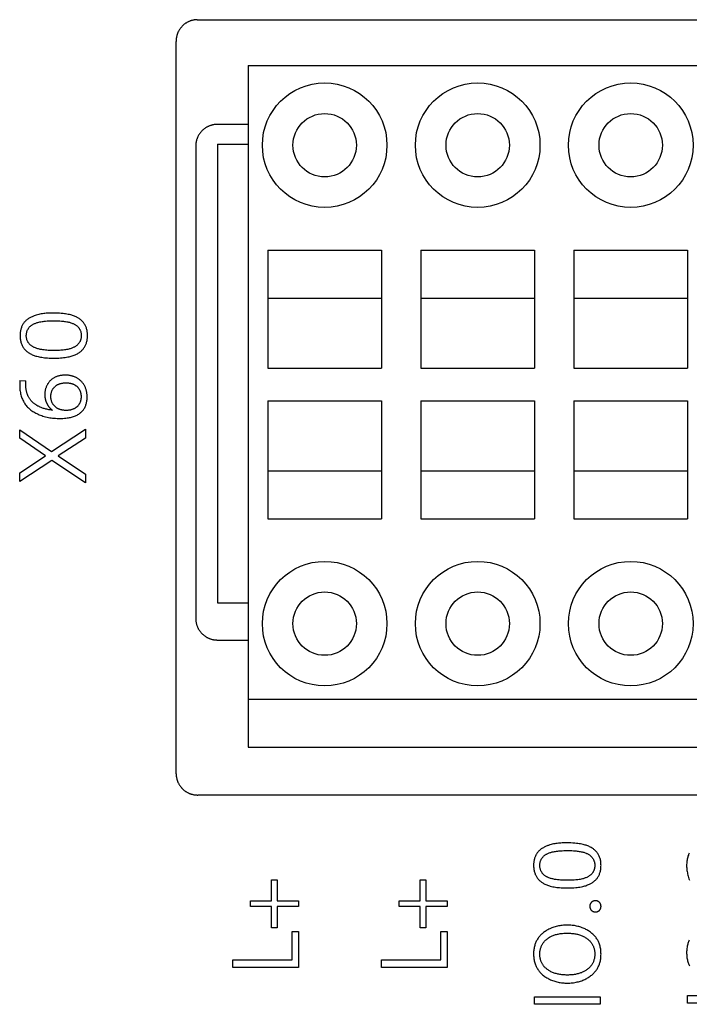
# Model space of a CAD drawing. Extents: x 0 to 594, y 0 to 420.
# Drawn here: x 486 to 501, y 258 to 281 of the extents above; entities that cross this region are included whole.
import ezdxf

# ---------------------------------------------------------------- set-up
doc = ezdxf.new("R2010")
doc.units = 0
doc.header["$LTSCALE"] = 32.67
doc.layers.add('15000_BACK', color=7, linetype='CONTINUOUS')

msp = doc.modelspace()

# ---------------------------------------------------------------- linework, layer by layer
at = {"layer": '15000_BACK', "color": 7, "linetype": 'CONTINUOUS'}
for p, q in [((489.913, 280.914), (513.226, 280.914)), ((489.43, 263.654), (489.43, 280.417)), ((491.077, 279.867), (512.077, 279.867)), ((491.077, 279.867), (491.077, 264.267)), ((491.077, 278.517), (490.374, 278.517)), ((489.877, 278.02), (489.877, 267.215)), ((490.377, 278.067), (491.077, 278.067)), ((490.377, 278.067), (490.377, 267.567)), ((491.527, 275.642), (494.127, 275.642)), ((491.527, 275.642), (491.527, 272.942)), ((494.127, 275.642), (494.127, 272.942)), ((495.027, 275.642), (497.627, 275.642)), ((495.027, 275.642), (495.027, 272.942)), ((497.627, 275.642), (497.627, 272.942)), ((498.527, 275.642), (501.127, 275.642)), ((498.527, 275.642), (498.527, 272.942)), ((501.127, 275.642), (501.127, 272.942)), ((491.527, 274.542), (494.127, 274.542)), ((495.027, 274.542), (497.627, 274.542)), ((498.527, 274.542), (501.127, 274.542)), ((491.527, 272.942), (494.127, 272.942)), ((495.027, 272.942), (497.627, 272.942)), ((498.527, 272.942), (501.127, 272.942)), ((485.854, 272.657), (485.994, 272.648)), ((491.527, 272.192), (494.127, 272.192)), ((491.527, 272.192), (491.527, 269.492)), ((494.127, 272.192), (494.127, 269.492)), ((495.027, 272.192), (497.627, 272.192)), ((495.027, 272.192), (495.027, 269.492)), ((497.627, 272.192), (497.627, 269.492)), ((498.527, 272.192), (501.127, 272.192)), ((498.527, 272.192), (498.527, 269.492)), ((501.127, 272.192), (501.127, 269.492)), ((486.581, 271.035), (487.353, 271.546)), ((487.353, 271.546), (487.353, 271.338)), ((485.853, 271.529), (486.581, 271.035)), ((485.853, 271.338), (485.853, 271.529)), ((486.445, 270.934), (485.853, 271.338)), ((487.353, 271.338), (486.733, 270.934)), ((485.853, 270.544), (486.445, 270.934)), ((486.733, 270.934), (487.353, 270.514)), ((486.59, 270.828), (485.853, 270.343)), ((487.353, 270.317), (486.59, 270.828)), ((485.853, 270.343), (485.853, 270.544)), ((487.353, 270.514), (487.353, 270.317)), ((491.527, 270.592), (494.127, 270.592)), ((495.027, 270.592), (497.627, 270.592)), ((498.527, 270.592), (501.127, 270.592)), ((491.527, 269.492), (494.127, 269.492)), ((495.027, 269.492), (497.627, 269.492)), ((498.527, 269.492), (501.127, 269.492)), ((490.377, 267.567), (491.077, 267.567)), ((490.374, 266.717), (491.077, 266.717)), ((491.077, 265.367), (512.077, 265.367)), ((491.077, 264.267), (512.077, 264.267)), ((513.24, 263.17), (489.927, 263.17)), ((491.613, 261.23), (491.743, 261.23)), ((491.613, 260.748), (491.613, 261.23)), ((491.743, 261.23), (491.743, 260.748)), ((495.013, 261.23), (495.143, 261.23)), ((495.013, 260.748), (495.013, 261.23)), ((495.143, 261.23), (495.143, 260.748)), ((491.128, 260.748), (491.613, 260.748)), ((491.128, 260.617), (491.128, 260.748)), ((491.743, 260.748), (492.227, 260.748)), ((492.227, 260.748), (492.227, 260.617)), ((494.528, 260.748), (495.013, 260.748)), ((494.528, 260.617), (494.528, 260.748)), ((495.143, 260.748), (495.627, 260.748)), ((495.627, 260.748), (495.627, 260.617)), ((491.613, 260.617), (491.128, 260.617)), ((491.613, 260.134), (491.613, 260.617)), ((492.227, 260.617), (491.743, 260.617)), ((491.743, 260.617), (491.743, 260.134)), ((495.013, 260.617), (494.528, 260.617)), ((495.013, 260.134), (495.013, 260.617)), ((495.627, 260.617), (495.143, 260.617)), ((495.143, 260.617), (495.143, 260.134)), ((491.743, 260.134), (491.613, 260.134)), ((492.084, 260.048), (492.227, 260.048)), ((492.084, 259.398), (492.084, 260.048)), ((492.227, 260.048), (492.227, 259.224)), ((495.143, 260.134), (495.013, 260.134)), ((495.484, 260.048), (495.627, 260.048)), ((495.484, 259.398), (495.484, 260.048)), ((495.627, 260.048), (495.627, 259.224)), ((490.727, 259.398), (492.084, 259.398)), ((490.727, 259.224), (490.727, 259.398)), ((494.127, 259.398), (495.484, 259.398)), ((494.127, 259.224), (494.127, 259.398)), ((492.227, 259.224), (490.727, 259.224)), ((495.627, 259.224), (494.127, 259.224)), ((497.627, 258.554), (499.127, 258.554)), ((497.627, 258.38), (497.627, 258.554)), ((499.127, 258.554), (499.127, 258.38)), ((501.127, 258.581), (502.627, 258.581)), ((501.127, 258.407), (501.127, 258.581)), ((499.127, 258.38), (497.627, 258.38)), ((502.627, 258.407), (501.127, 258.407))]:
    msp.add_line(p, q, dxfattribs=at)
for points in [[(489.913, 280.914), (489.899, 280.914), (489.885, 280.913), (489.87, 280.912), (489.856, 280.91), (489.845, 280.908), (489.833, 280.906), (489.821, 280.904), (489.81, 280.902), (489.798, 280.899), (489.786, 280.896), (489.775, 280.892), (489.764, 280.889), (489.752, 280.885), (489.741, 280.881), (489.73, 280.876), (489.719, 280.871), (489.708, 280.866), (489.697, 280.861), (489.687, 280.856), (489.676, 280.85), (489.666, 280.844), (489.656, 280.838), (489.646, 280.831), (489.636, 280.824), (489.626, 280.817), (489.617, 280.81), (489.608, 280.803), (489.599, 280.795), (489.59, 280.787), (489.581, 280.779), (489.573, 280.771), (489.565, 280.763), (489.557, 280.754), (489.549, 280.745), (489.541, 280.736), (489.534, 280.727), (489.526, 280.718), (489.52, 280.708), (489.513, 280.698), (489.506, 280.688), (489.5, 280.678), (489.494, 280.668), (489.488, 280.657), (489.483, 280.647), (489.477, 280.636), (489.472, 280.625), (489.468, 280.614), (489.463, 280.603), (489.459, 280.592), (489.455, 280.581), (489.451, 280.569), (489.448, 280.558), (489.445, 280.546), (489.442, 280.534), (489.44, 280.523), (489.437, 280.511), (489.435, 280.499), (489.434, 280.488), (489.432, 280.473), (489.431, 280.459), (489.43, 280.445), (489.43, 280.431), (489.43, 280.417)], [(490.374, 278.517), (490.361, 278.517), (490.349, 278.517), (490.336, 278.516), (490.324, 278.515), (490.312, 278.513), (490.299, 278.512), (490.287, 278.51), (490.275, 278.507), (490.263, 278.505), (490.25, 278.502), (490.238, 278.499), (490.227, 278.495), (490.215, 278.491), (490.203, 278.487), (490.191, 278.483), (490.18, 278.478), (490.169, 278.473), (490.157, 278.468), (490.146, 278.463), (490.135, 278.457), (490.125, 278.451), (490.114, 278.444), (490.103, 278.438), (490.093, 278.431), (490.083, 278.424), (490.073, 278.417), (490.063, 278.409), (490.054, 278.401), (490.044, 278.393), (490.035, 278.385), (490.026, 278.376), (490.018, 278.368), (490.009, 278.359), (490.001, 278.35), (489.993, 278.34), (489.985, 278.331), (489.977, 278.321), (489.97, 278.311), (489.963, 278.301), (489.956, 278.29), (489.949, 278.28), (489.943, 278.269), (489.937, 278.259), (489.931, 278.248), (489.926, 278.237), (489.921, 278.225), (489.916, 278.214), (489.911, 278.202), (489.907, 278.191), (489.902, 278.179), (489.899, 278.167), (489.895, 278.155), (489.892, 278.143), (489.889, 278.131), (489.886, 278.119), (489.884, 278.107), (489.882, 278.095), (489.88, 278.082), (489.879, 278.07), (489.878, 278.057), (489.877, 278.045), (489.877, 278.033), (489.877, 278.02)], [(487.165, 274.101), (487.161, 274.103), (487.142, 274.112), (487.122, 274.121), (487.102, 274.13), (487.082, 274.137), (487.061, 274.144), (487.041, 274.151), (487.02, 274.157), (486.991, 274.164), (486.961, 274.171), (486.932, 274.176), (486.902, 274.181), (486.873, 274.186), (486.843, 274.189), (486.801, 274.193), (486.758, 274.196), (486.716, 274.198), (486.673, 274.199), (486.631, 274.2), (486.602, 274.2), (486.573, 274.2), (486.544, 274.199), (486.515, 274.198), (486.487, 274.196), (486.458, 274.194), (486.429, 274.192), (486.4, 274.188), (486.372, 274.184), (486.343, 274.18), (486.315, 274.174), (486.287, 274.168), (486.259, 274.161), (486.23, 274.153), (486.203, 274.144), (486.185, 274.137), (486.168, 274.131), (486.15, 274.124), (486.133, 274.116), (486.116, 274.108), (486.1, 274.1), (486.084, 274.091), (486.068, 274.081), (486.052, 274.072), (486.037, 274.061), (486.022, 274.05), (486.008, 274.039), (485.994, 274.027), (485.981, 274.015), (485.969, 274.002), (485.957, 273.988), (485.946, 273.974), (485.936, 273.96), (485.926, 273.946), (485.918, 273.931), (485.91, 273.915), (485.902, 273.899), (485.896, 273.883), (485.89, 273.867), (485.884, 273.85), (485.879, 273.833), (485.875, 273.816), (485.871, 273.798), (485.868, 273.781), (485.865, 273.763), (485.863, 273.745), (485.862, 273.727), (485.861, 273.71), (485.86, 273.692), (485.86, 273.671), (485.861, 273.651), (485.862, 273.63), (485.864, 273.61), (485.867, 273.59), (485.871, 273.57), (485.875, 273.551), (485.881, 273.531), (485.887, 273.512), (485.893, 273.495), (485.9, 273.478), (485.908, 273.461), (485.916, 273.445), (485.925, 273.429), (485.934, 273.413), (485.945, 273.398), (485.956, 273.384), (485.967, 273.37), (485.979, 273.357), (485.991, 273.345), (486.003, 273.333), (486.016, 273.322), (486.029, 273.311), (486.043, 273.301), (486.057, 273.291), (486.072, 273.282), (486.086, 273.273), (486.101, 273.265)], [(486.101, 273.265), (486.121, 273.256), (486.14, 273.247), (486.16, 273.238), (486.18, 273.231), (486.201, 273.224), (486.221, 273.217), (486.242, 273.211), (486.271, 273.204), (486.3, 273.197), (486.329, 273.191), (486.359, 273.187), (486.388, 273.182), (486.418, 273.179), (486.453, 273.175), (486.488, 273.172), (486.524, 273.17), (486.559, 273.169), (486.594, 273.168), (486.63, 273.168), (486.668, 273.168), (486.707, 273.169), (486.745, 273.171), (486.784, 273.173), (486.822, 273.176), (486.855, 273.18), (486.888, 273.184), (486.921, 273.189), (486.953, 273.195), (486.985, 273.202), (487.008, 273.208), (487.031, 273.214), (487.053, 273.221), (487.075, 273.228), (487.097, 273.236), (487.119, 273.245), (487.136, 273.253), (487.153, 273.261), (487.17, 273.27), (487.186, 273.28), (487.202, 273.29), (487.218, 273.3), (487.234, 273.312), (487.248, 273.323), (487.263, 273.336), (487.276, 273.349), (487.288, 273.362), (487.3, 273.375), (487.311, 273.389), (487.321, 273.403), (487.331, 273.417), (487.34, 273.432), (487.349, 273.448), (487.357, 273.463), (487.364, 273.479), (487.371, 273.495), (487.377, 273.514), (487.383, 273.532), (487.388, 273.55), (487.392, 273.569), (487.395, 273.588), (487.398, 273.607), (487.4, 273.626), (487.401, 273.646), (487.402, 273.665), (487.402, 273.684), (487.402, 273.704), (487.401, 273.724), (487.4, 273.744), (487.398, 273.764), (487.395, 273.783), (487.391, 273.803), (487.387, 273.822), (487.382, 273.841), (487.376, 273.86), (487.369, 273.877), (487.362, 273.893), (487.355, 273.91), (487.346, 273.926), (487.338, 273.941), (487.328, 273.956), (487.318, 273.971), (487.307, 273.985), (487.295, 273.999), (487.283, 274.013), (487.27, 274.026), (487.256, 274.038), (487.242, 274.05), (487.227, 274.061), (487.212, 274.072), (487.197, 274.082), (487.181, 274.092), (487.165, 274.101)], [(486.172, 273.951), (486.188, 273.959), (486.204, 273.965), (486.22, 273.972), (486.236, 273.977), (486.253, 273.983), (486.269, 273.987), (486.286, 273.992), (486.311, 273.998), (486.337, 274.003), (486.362, 274.007), (486.387, 274.01), (486.413, 274.014), (486.439, 274.016), (486.477, 274.019), (486.515, 274.022), (486.553, 274.023), (486.591, 274.024), (486.63, 274.024), (486.665, 274.024), (486.7, 274.023), (486.736, 274.022), (486.771, 274.02), (486.806, 274.018), (486.83, 274.016), (486.854, 274.013), (486.878, 274.01), (486.902, 274.007), (486.926, 274.003), (486.95, 273.998), (486.968, 273.994), (486.987, 273.989), (487.005, 273.984), (487.023, 273.978), (487.042, 273.972), (487.059, 273.965), (487.073, 273.959), (487.086, 273.953), (487.099, 273.946), (487.112, 273.939), (487.124, 273.932), (487.136, 273.924), (487.148, 273.915), (487.16, 273.906), (487.171, 273.897), (487.179, 273.889), (487.187, 273.88), (487.195, 273.872), (487.202, 273.863), (487.209, 273.853), (487.215, 273.844), (487.222, 273.834), (487.227, 273.824), (487.232, 273.814), (487.237, 273.803), (487.242, 273.791), (487.246, 273.778), (487.25, 273.765), (487.253, 273.752), (487.255, 273.738), (487.257, 273.725), (487.258, 273.712), (487.259, 273.698), (487.259, 273.684), (487.259, 273.672), (487.259, 273.659), (487.258, 273.647), (487.256, 273.634), (487.254, 273.622), (487.251, 273.61), (487.248, 273.598), (487.245, 273.586), (487.241, 273.574), (487.236, 273.563), (487.231, 273.552), (487.226, 273.542), (487.22, 273.531), (487.214, 273.521), (487.207, 273.512), (487.2, 273.502), (487.192, 273.493), (487.184, 273.484), (487.175, 273.475), (487.166, 273.467), (487.156, 273.458), (487.146, 273.45), (487.135, 273.443), (487.124, 273.436), (487.113, 273.429), (487.102, 273.423), (487.091, 273.417)], [(487.091, 273.417), (487.075, 273.409), (487.059, 273.402), (487.042, 273.396), (487.026, 273.39), (487.009, 273.385), (486.993, 273.38), (486.976, 273.376), (486.95, 273.37), (486.925, 273.365), (486.9, 273.361), (486.874, 273.357), (486.849, 273.354), (486.823, 273.352), (486.791, 273.349), (486.759, 273.347), (486.727, 273.345), (486.696, 273.344), (486.664, 273.344), (486.632, 273.344), (486.6, 273.344), (486.568, 273.344), (486.536, 273.346), (486.505, 273.347), (486.473, 273.349), (486.441, 273.352), (486.41, 273.356), (486.378, 273.36), (486.359, 273.363), (486.34, 273.366), (486.321, 273.369), (486.302, 273.373), (486.284, 273.378), (486.265, 273.383), (486.247, 273.388), (486.228, 273.394), (486.21, 273.401), (486.192, 273.409), (486.18, 273.414), (486.168, 273.42), (486.157, 273.426), (486.145, 273.432), (486.134, 273.439), (486.123, 273.447), (486.112, 273.454), (486.102, 273.463), (486.092, 273.471), (486.083, 273.48), (486.074, 273.49), (486.066, 273.498), (486.059, 273.508), (486.052, 273.517), (486.046, 273.527), (486.04, 273.537), (486.034, 273.547), (486.029, 273.559), (486.023, 273.572), (486.018, 273.584), (486.014, 273.597), (486.011, 273.61), (486.008, 273.624), (486.006, 273.637), (486.004, 273.651), (486.003, 273.665), (486.003, 273.679), (486.003, 273.692), (486.004, 273.705), (486.005, 273.718), (486.006, 273.73), (486.008, 273.743), (486.011, 273.755), (486.014, 273.768), (486.018, 273.78), (486.022, 273.792), (486.026, 273.803), (486.031, 273.814), (486.037, 273.825), (486.042, 273.835), (486.049, 273.845), (486.055, 273.855), (486.063, 273.865), (486.07, 273.874), (486.078, 273.883), (486.087, 273.892), (486.097, 273.901), (486.107, 273.909), (486.117, 273.917), (486.128, 273.925), (486.138, 273.932), (486.149, 273.939), (486.161, 273.945), (486.172, 273.951)], [(487.394, 272.26), (487.394, 272.284), (487.394, 272.301), (487.393, 272.318), (487.392, 272.336), (487.39, 272.353), (487.388, 272.37), (487.386, 272.387), (487.382, 272.404), (487.379, 272.42), (487.375, 272.436), (487.37, 272.451), (487.365, 272.466), (487.36, 272.481), (487.354, 272.496), (487.348, 272.511), (487.341, 272.525), (487.333, 272.539), (487.325, 272.553), (487.317, 272.566), (487.308, 272.579), (487.299, 272.592), (487.289, 272.604), (487.279, 272.617), (487.268, 272.628), (487.257, 272.64), (487.247, 272.65), (487.237, 272.659), (487.226, 272.669), (487.215, 272.677), (487.204, 272.686), (487.192, 272.694), (487.18, 272.702), (487.168, 272.71), (487.156, 272.717), (487.144, 272.724), (487.131, 272.73), (487.118, 272.736), (487.104, 272.741), (487.091, 272.747), (487.078, 272.751), (487.064, 272.756), (487.05, 272.759), (487.036, 272.763), (487.019, 272.767), (487.002, 272.77), (486.985, 272.773), (486.967, 272.775), (486.95, 272.776), (486.932, 272.777), (486.915, 272.778), (486.897, 272.778), (486.881, 272.778), (486.864, 272.778), (486.847, 272.777), (486.83, 272.776), (486.814, 272.774), (486.797, 272.771), (486.78, 272.769), (486.764, 272.766), (486.748, 272.762), (486.731, 272.757), (486.717, 272.753), (486.703, 272.749), (486.689, 272.743), (486.676, 272.738), (486.662, 272.732), (486.649, 272.725), (486.636, 272.718), (486.623, 272.711), (486.611, 272.703), (486.599, 272.695), (486.587, 272.686), (486.576, 272.677), (486.565, 272.667), (486.554, 272.657), (486.544, 272.647), (486.535, 272.636), (486.525, 272.625), (486.516, 272.614), (486.508, 272.602), (486.499, 272.59), (486.491, 272.577), (486.484, 272.565), (486.477, 272.552), (486.47, 272.539), (486.464, 272.525), (486.458, 272.512), (486.453, 272.498), (486.448, 272.484), (486.444, 272.47), (486.44, 272.456), (486.436, 272.442), (486.434, 272.427), (486.431, 272.412), (486.429, 272.397), (486.427, 272.382), (486.426, 272.367), (486.426, 272.352), (486.425, 272.337)], [(485.854, 272.657), (485.852, 272.61), (485.852, 272.579), (485.852, 272.562), (485.852, 272.532), (485.853, 272.501), (485.855, 272.47), (485.858, 272.439), (485.862, 272.411), (485.867, 272.383), (485.873, 272.355), (485.879, 272.327), (485.886, 272.301), (485.895, 272.276), (485.904, 272.251), (485.914, 272.226), (485.924, 272.204), (485.935, 272.183), (485.946, 272.162), (485.958, 272.142), (485.971, 272.122), (485.985, 272.102), (486, 272.083), (486.016, 272.065), (486.033, 272.047), (486.05, 272.03), (486.068, 272.013), (486.086, 271.998), (486.107, 271.981), (486.128, 271.966), (486.149, 271.951), (486.171, 271.937), (486.194, 271.924), (486.217, 271.911), (486.244, 271.898), (486.271, 271.885), (486.299, 271.873), (486.327, 271.862), (486.355, 271.852), (486.384, 271.843), (486.414, 271.834), (486.445, 271.826), (486.476, 271.818), (486.507, 271.812), (486.538, 271.806), (486.57, 271.801), (486.603, 271.797), (486.637, 271.793), (486.671, 271.791), (486.705, 271.789), (486.739, 271.788), (486.774, 271.788), (486.807, 271.788), (486.84, 271.789), (486.874, 271.791), (486.907, 271.795), (486.94, 271.799), (486.964, 271.803), (486.988, 271.807), (487.012, 271.812), (487.036, 271.818), (487.059, 271.825), (487.083, 271.833), (487.103, 271.84), (487.124, 271.848), (487.144, 271.857), (487.163, 271.867), (487.182, 271.878), (487.201, 271.889), (487.216, 271.899), (487.231, 271.91), (487.245, 271.922), (487.259, 271.934), (487.272, 271.946), (487.285, 271.96), (487.297, 271.973), (487.308, 271.988), (487.319, 272.003), (487.329, 272.018), (487.338, 272.034), (487.346, 272.051), (487.354, 272.067), (487.361, 272.084), (487.367, 272.102), (487.372, 272.119), (487.378, 272.139), (487.382, 272.159), (487.386, 272.179), (487.389, 272.199), (487.391, 272.219), (487.393, 272.24), (487.394, 272.26)], [(486.599, 271.976), (486.578, 271.979), (486.556, 271.982), (486.535, 271.985), (486.514, 271.989), (486.493, 271.993), (486.472, 271.998), (486.451, 272.003), (486.432, 272.008), (486.413, 272.013), (486.395, 272.019), (486.376, 272.025), (486.358, 272.032), (486.34, 272.039), (486.322, 272.046), (486.308, 272.052), (486.294, 272.059), (486.28, 272.066), (486.267, 272.073), (486.253, 272.081), (486.24, 272.088), (486.227, 272.097), (486.214, 272.105), (486.202, 272.113), (486.19, 272.122), (486.179, 272.131), (486.168, 272.14), (486.157, 272.149), (486.147, 272.159), (486.136, 272.169), (486.126, 272.179), (486.117, 272.189), (486.107, 272.2), (486.098, 272.211), (486.089, 272.222), (486.081, 272.234), (486.073, 272.246), (486.066, 272.258), (486.059, 272.27), (486.052, 272.282), (486.046, 272.295), (486.04, 272.308), (486.034, 272.321), (486.029, 272.334), (486.024, 272.347), (486.019, 272.36), (486.015, 272.374), (486.011, 272.389), (486.007, 272.404), (486.004, 272.419), (486.001, 272.435), (485.998, 272.45), (485.996, 272.466), (485.994, 272.481), (485.993, 272.497), (485.991, 272.512), (485.991, 272.528), (485.99, 272.544), (485.99, 272.559), (485.991, 272.583), (485.992, 272.613), (485.994, 272.648)], [(487.159, 272.054), (487.152, 272.048), (487.144, 272.041), (487.136, 272.035), (487.128, 272.03), (487.12, 272.024), (487.111, 272.019), (487.103, 272.014), (487.094, 272.01), (487.084, 272.005), (487.074, 272.001), (487.064, 271.997), (487.053, 271.993), (487.043, 271.99), (487.032, 271.986), (487.021, 271.984), (487.011, 271.981), (486.997, 271.979), (486.983, 271.976), (486.969, 271.975), (486.955, 271.973), (486.941, 271.972), (486.927, 271.972), (486.913, 271.972), (486.901, 271.972), (486.888, 271.972), (486.875, 271.973), (486.863, 271.974), (486.85, 271.975), (486.838, 271.977), (486.825, 271.979), (486.813, 271.982), (486.802, 271.984), (486.791, 271.987), (486.78, 271.99), (486.77, 271.993), (486.759, 271.997), (486.749, 272.001), (486.738, 272.006), (486.728, 272.011), (486.719, 272.016), (486.71, 272.021), (486.701, 272.027), (486.692, 272.033), (486.684, 272.039), (486.675, 272.046), (486.667, 272.052), (486.659, 272.06), (486.652, 272.067), (486.644, 272.074), (486.637, 272.082), (486.63, 272.09), (486.624, 272.099), (486.618, 272.107), (486.612, 272.116), (486.606, 272.125), (486.601, 272.134), (486.596, 272.143), (486.592, 272.152), (486.588, 272.162), (486.584, 272.171), (486.58, 272.181), (486.577, 272.191), (486.575, 272.201), (486.572, 272.212), (486.57, 272.223), (486.568, 272.234), (486.566, 272.245), (486.565, 272.256), (486.565, 272.267), (486.564, 272.278), (486.564, 272.289), (486.564, 272.301), (486.565, 272.312), (486.565, 272.324), (486.566, 272.335), (486.568, 272.346), (486.57, 272.358), (486.572, 272.369), (486.575, 272.38), (486.577, 272.39), (486.581, 272.4), (486.584, 272.41), (486.588, 272.42), (486.592, 272.43), (486.597, 272.439), (486.602, 272.449), (486.607, 272.458), (486.612, 272.467), (486.618, 272.475), (486.624, 272.484), (486.631, 272.492), (486.638, 272.5), (486.645, 272.508), (486.653, 272.515), (486.66, 272.522)], [(486.66, 272.522), (486.668, 272.529), (486.676, 272.535), (486.684, 272.541), (486.693, 272.547), (486.701, 272.552), (486.71, 272.558), (486.719, 272.562), (486.728, 272.567), (486.738, 272.571), (486.748, 272.576), (486.759, 272.579), (486.769, 272.583), (486.78, 272.586), (486.79, 272.589), (486.801, 272.591), (486.812, 272.594), (486.826, 272.596), (486.84, 272.598), (486.854, 272.6), (486.868, 272.601), (486.883, 272.602), (486.897, 272.603), (486.911, 272.603), (486.925, 272.602), (486.94, 272.602), (486.954, 272.601), (486.968, 272.6), (486.982, 272.598), (486.996, 272.596), (487.01, 272.593), (487.021, 272.591), (487.031, 272.588), (487.042, 272.585), (487.053, 272.582), (487.063, 272.578), (487.073, 272.574), (487.084, 272.569), (487.094, 272.565), (487.103, 272.56), (487.112, 272.555), (487.121, 272.549), (487.13, 272.543), (487.139, 272.537), (487.147, 272.531), (487.155, 272.524), (487.163, 272.517), (487.17, 272.51), (487.178, 272.502), (487.184, 272.495), (487.191, 272.487), (487.197, 272.479), (487.203, 272.47), (487.209, 272.462), (487.214, 272.453), (487.219, 272.444), (487.224, 272.435), (487.228, 272.425), (487.232, 272.416), (487.236, 272.406), (487.239, 272.396), (487.242, 272.386), (487.245, 272.376), (487.247, 272.365), (487.25, 272.354), (487.251, 272.343), (487.253, 272.332), (487.254, 272.321), (487.255, 272.31), (487.255, 272.298), (487.255, 272.287), (487.255, 272.276), (487.255, 272.265), (487.254, 272.254), (487.253, 272.242), (487.251, 272.231), (487.25, 272.22), (487.247, 272.209), (487.245, 272.198), (487.242, 272.188), (487.239, 272.178), (487.236, 272.168), (487.232, 272.159), (487.228, 272.149), (487.224, 272.14), (487.219, 272.131), (487.214, 272.122), (487.209, 272.113), (487.203, 272.104), (487.197, 272.096), (487.191, 272.088), (487.184, 272.08), (487.178, 272.072), (487.17, 272.065), (487.163, 272.057), (487.159, 272.054)], [(486.425, 272.337), (486.425, 272.328), (486.426, 272.319), (486.426, 272.31), (486.426, 272.302), (486.427, 272.293), (486.428, 272.284), (486.429, 272.275), (486.43, 272.267), (486.431, 272.258), (486.432, 272.249), (486.434, 272.24), (486.436, 272.232), (486.438, 272.223), (486.44, 272.215), (486.442, 272.206), (486.445, 272.198), (486.447, 272.19), (486.45, 272.182), (486.452, 272.174), (486.455, 272.166), (486.459, 272.158), (486.462, 272.15), (486.465, 272.143), (486.469, 272.135), (486.473, 272.128), (486.476, 272.12), (486.48, 272.113), (486.485, 272.106), (486.489, 272.098), (486.493, 272.091), (486.498, 272.084), (486.502, 272.077), (486.507, 272.07), (486.513, 272.063), (486.518, 272.056), (486.523, 272.049), (486.529, 272.042), (486.535, 272.036), (486.541, 272.029), (486.547, 272.023), (486.553, 272.016), (486.559, 272.01), (486.565, 272.004), (486.572, 271.998), (486.578, 271.992), (486.585, 271.987), (486.592, 271.981), (486.599, 271.976)], [(489.877, 267.215), (489.877, 267.202), (489.877, 267.19), (489.878, 267.177), (489.879, 267.165), (489.88, 267.152), (489.882, 267.14), (489.884, 267.128), (489.886, 267.115), (489.889, 267.103), (489.892, 267.091), (489.895, 267.079), (489.899, 267.067), (489.902, 267.056), (489.907, 267.044), (489.911, 267.032), (489.916, 267.021), (489.921, 267.009), (489.926, 266.998), (489.931, 266.987), (489.937, 266.976), (489.943, 266.965), (489.949, 266.955), (489.956, 266.944), (489.963, 266.934), (489.97, 266.924), (489.977, 266.914), (489.985, 266.904), (489.993, 266.895), (490.001, 266.885), (490.009, 266.876), (490.018, 266.867), (490.026, 266.858), (490.035, 266.85), (490.044, 266.842), (490.054, 266.833), (490.063, 266.826), (490.073, 266.818), (490.083, 266.811), (490.093, 266.804), (490.103, 266.797), (490.114, 266.79), (490.125, 266.784), (490.135, 266.778), (490.146, 266.772), (490.157, 266.767), (490.169, 266.761), (490.18, 266.756), (490.191, 266.752), (490.203, 266.747), (490.215, 266.743), (490.227, 266.739), (490.238, 266.736), (490.25, 266.733), (490.263, 266.73), (490.275, 266.727), (490.287, 266.725), (490.299, 266.723), (490.312, 266.721), (490.324, 266.72), (490.336, 266.719), (490.349, 266.718), (490.361, 266.717), (490.374, 266.717)], [(489.43, 263.654), (489.43, 263.639), (489.431, 263.625), (489.432, 263.611), (489.434, 263.597), (489.435, 263.585), (489.437, 263.574), (489.44, 263.562), (489.442, 263.55), (489.445, 263.539), (489.448, 263.527), (489.451, 263.516), (489.455, 263.504), (489.459, 263.493), (489.463, 263.482), (489.468, 263.471), (489.472, 263.46), (489.477, 263.449), (489.483, 263.438), (489.488, 263.427), (489.494, 263.417), (489.5, 263.407), (489.506, 263.396), (489.513, 263.386), (489.519, 263.377), (489.526, 263.367), (489.534, 263.358), (489.541, 263.348), (489.549, 263.339), (489.556, 263.331), (489.564, 263.322), (489.573, 263.314), (489.581, 263.305), (489.59, 263.297), (489.599, 263.289), (489.608, 263.282), (489.617, 263.274), (489.626, 263.267), (489.636, 263.26), (489.646, 263.254), (489.655, 263.247), (489.666, 263.241), (489.676, 263.235), (489.686, 263.229), (489.697, 263.224), (489.708, 263.218), (489.719, 263.213), (489.73, 263.208), (489.741, 263.204), (489.752, 263.2), (489.763, 263.196), (489.775, 263.192), (489.786, 263.189), (489.798, 263.186), (489.809, 263.183), (489.821, 263.18), (489.833, 263.178), (489.845, 263.176), (489.856, 263.175), (489.87, 263.173), (489.885, 263.172), (489.899, 263.171), (489.913, 263.17), (489.927, 263.17)], [(498.91, 261.975), (498.906, 261.977), (498.887, 261.987), (498.867, 261.996), (498.847, 262.004), (498.827, 262.012), (498.807, 262.019), (498.786, 262.025), (498.765, 262.031), (498.736, 262.039), (498.707, 262.045), (498.677, 262.051), (498.648, 262.056), (498.618, 262.06), (498.588, 262.064), (498.546, 262.068), (498.504, 262.071), (498.461, 262.073), (498.419, 262.074), (498.376, 262.075), (498.347, 262.075), (498.318, 262.074), (498.29, 262.074), (498.261, 262.072), (498.232, 262.071), (498.203, 262.069), (498.174, 262.066), (498.146, 262.063), (498.117, 262.059), (498.089, 262.054), (498.06, 262.049), (498.032, 262.042), (498.004, 262.035), (497.976, 262.027), (497.948, 262.018), (497.93, 262.012), (497.913, 262.005), (497.896, 261.998), (497.879, 261.991), (497.862, 261.983), (497.845, 261.974), (497.829, 261.965), (497.813, 261.956), (497.797, 261.946), (497.782, 261.936), (497.767, 261.925), (497.753, 261.914), (497.74, 261.902), (497.726, 261.889), (497.714, 261.876), (497.702, 261.863), (497.691, 261.849), (497.681, 261.835), (497.672, 261.82), (497.663, 261.805), (497.655, 261.79), (497.648, 261.774), (497.641, 261.758), (497.635, 261.741), (497.629, 261.724), (497.625, 261.707), (497.62, 261.69), (497.616, 261.673), (497.613, 261.655), (497.611, 261.637), (497.609, 261.62), (497.607, 261.602), (497.606, 261.584), (497.605, 261.566), (497.605, 261.546), (497.606, 261.525), (497.608, 261.505), (497.61, 261.485), (497.613, 261.465), (497.616, 261.445), (497.621, 261.425), (497.626, 261.406), (497.632, 261.386), (497.638, 261.369), (497.645, 261.352), (497.653, 261.336), (497.661, 261.319), (497.67, 261.303), (497.68, 261.288), (497.69, 261.273), (497.701, 261.258), (497.713, 261.244), (497.724, 261.231), (497.736, 261.219), (497.749, 261.208), (497.761, 261.196), (497.775, 261.186), (497.789, 261.176), (497.803, 261.166), (497.817, 261.157), (497.832, 261.148), (497.847, 261.14)], [(497.847, 261.14), (497.866, 261.13), (497.886, 261.121), (497.906, 261.113), (497.926, 261.105), (497.946, 261.098), (497.967, 261.092), (497.987, 261.086), (498.016, 261.078), (498.045, 261.072), (498.075, 261.066), (498.104, 261.061), (498.134, 261.057), (498.163, 261.053), (498.199, 261.05), (498.234, 261.047), (498.269, 261.045), (498.304, 261.044), (498.34, 261.043), (498.375, 261.042), (498.414, 261.043), (498.452, 261.044), (498.491, 261.045), (498.529, 261.048), (498.568, 261.051), (498.6, 261.055), (498.633, 261.059), (498.666, 261.064), (498.698, 261.07), (498.731, 261.077), (498.753, 261.082), (498.776, 261.088), (498.798, 261.095), (498.82, 261.103), (498.842, 261.111), (498.864, 261.12), (498.881, 261.128), (498.898, 261.136), (498.915, 261.145), (498.932, 261.154), (498.948, 261.164), (498.964, 261.175), (498.979, 261.186), (498.994, 261.198), (499.008, 261.21), (499.022, 261.224), (499.034, 261.236), (499.045, 261.249), (499.056, 261.263), (499.067, 261.277), (499.077, 261.292), (499.086, 261.307), (499.094, 261.322), (499.102, 261.338), (499.11, 261.354), (499.116, 261.37), (499.123, 261.388), (499.128, 261.406), (499.133, 261.425), (499.137, 261.444), (499.141, 261.463), (499.143, 261.482), (499.145, 261.501), (499.147, 261.52), (499.147, 261.54), (499.148, 261.559), (499.147, 261.579), (499.147, 261.599), (499.145, 261.619), (499.143, 261.638), (499.14, 261.658), (499.136, 261.677), (499.132, 261.697), (499.127, 261.716), (499.121, 261.734), (499.115, 261.751), (499.108, 261.768), (499.1, 261.784), (499.092, 261.8), (499.083, 261.816), (499.073, 261.831), (499.063, 261.846), (499.052, 261.86), (499.04, 261.874), (499.028, 261.887), (499.015, 261.9), (499.001, 261.913), (498.987, 261.925), (498.973, 261.936), (498.957, 261.946), (498.942, 261.957), (498.926, 261.966), (498.91, 261.975)], [(497.918, 261.826), (497.933, 261.833), (497.949, 261.84), (497.965, 261.846), (497.982, 261.852), (497.998, 261.857), (498.015, 261.862), (498.032, 261.866), (498.057, 261.872), (498.082, 261.877), (498.107, 261.881), (498.133, 261.885), (498.158, 261.888), (498.184, 261.891), (498.222, 261.894), (498.26, 261.896), (498.298, 261.898), (498.337, 261.899), (498.375, 261.899), (498.41, 261.899), (498.446, 261.898), (498.481, 261.897), (498.516, 261.895), (498.552, 261.892), (498.576, 261.89), (498.6, 261.888), (498.624, 261.885), (498.647, 261.881), (498.671, 261.877), (498.695, 261.872), (498.714, 261.868), (498.732, 261.864), (498.751, 261.859), (498.769, 261.853), (498.787, 261.847), (498.805, 261.84), (498.818, 261.834), (498.831, 261.828), (498.844, 261.821), (498.857, 261.814), (498.87, 261.806), (498.882, 261.798), (498.894, 261.79), (498.905, 261.781), (498.916, 261.771), (498.924, 261.763), (498.932, 261.755), (498.94, 261.746), (498.947, 261.737), (498.954, 261.728), (498.961, 261.718), (498.967, 261.709), (498.973, 261.698), (498.978, 261.688), (498.983, 261.678), (498.987, 261.665), (498.992, 261.652), (498.995, 261.639), (498.998, 261.626), (499.001, 261.613), (499.003, 261.6), (499.004, 261.586), (499.005, 261.573), (499.005, 261.559), (499.005, 261.546), (499.004, 261.534), (499.003, 261.521), (499.001, 261.509), (498.999, 261.496), (498.997, 261.484), (498.994, 261.472), (498.99, 261.46), (498.986, 261.448), (498.982, 261.437), (498.977, 261.427), (498.971, 261.416), (498.965, 261.406), (498.959, 261.396), (498.952, 261.386), (498.945, 261.377), (498.937, 261.368), (498.93, 261.359), (498.92, 261.35), (498.911, 261.341), (498.901, 261.333), (498.891, 261.325), (498.88, 261.318), (498.87, 261.31), (498.859, 261.304), (498.847, 261.297), (498.836, 261.291)], [(498.836, 261.291), (498.82, 261.284), (498.804, 261.277), (498.788, 261.271), (498.771, 261.265), (498.755, 261.26), (498.738, 261.255), (498.721, 261.251), (498.696, 261.245), (498.671, 261.24), (498.645, 261.236), (498.62, 261.232), (498.594, 261.229), (498.568, 261.226), (498.536, 261.224), (498.505, 261.222), (498.473, 261.22), (498.441, 261.219), (498.409, 261.218), (498.377, 261.218), (498.345, 261.218), (498.314, 261.219), (498.282, 261.22), (498.25, 261.222), (498.218, 261.224), (498.187, 261.227), (498.155, 261.23), (498.124, 261.234), (498.105, 261.237), (498.086, 261.24), (498.067, 261.244), (498.048, 261.248), (498.029, 261.252), (498.01, 261.257), (497.992, 261.263), (497.974, 261.269), (497.956, 261.276), (497.938, 261.283), (497.926, 261.289), (497.914, 261.294), (497.902, 261.301), (497.891, 261.307), (497.879, 261.314), (497.868, 261.321), (497.858, 261.329), (497.848, 261.337), (497.838, 261.346), (497.828, 261.355), (497.819, 261.364), (497.812, 261.373), (497.804, 261.382), (497.798, 261.392), (497.791, 261.401), (497.785, 261.411), (497.78, 261.422), (497.774, 261.434), (497.769, 261.446), (497.764, 261.459), (497.76, 261.472), (497.756, 261.485), (497.753, 261.498), (497.751, 261.512), (497.75, 261.526), (497.749, 261.54), (497.748, 261.554), (497.748, 261.567), (497.749, 261.579), (497.75, 261.592), (497.752, 261.605), (497.754, 261.617), (497.756, 261.63), (497.759, 261.642), (497.763, 261.655), (497.767, 261.667), (497.772, 261.678), (497.776, 261.689), (497.782, 261.699), (497.788, 261.71), (497.794, 261.72), (497.801, 261.73), (497.808, 261.739), (497.816, 261.749), (497.824, 261.757), (497.833, 261.767), (497.842, 261.776), (497.852, 261.784), (497.862, 261.792), (497.873, 261.799), (497.884, 261.807), (497.895, 261.813), (497.906, 261.82), (497.918, 261.826)], [(501.167, 261.841), (501.159, 261.825), (501.152, 261.809), (501.145, 261.793), (501.137, 261.771), (501.13, 261.749), (501.124, 261.727), (501.119, 261.705), (501.115, 261.682), (501.112, 261.657), (501.109, 261.632), (501.107, 261.607), (501.106, 261.582), (501.105, 261.556), (501.106, 261.529), (501.107, 261.501), (501.11, 261.474), (501.113, 261.446), (501.117, 261.419), (501.122, 261.391), (501.128, 261.364), (501.134, 261.336), (501.142, 261.309), (501.151, 261.282), (501.16, 261.253), (501.171, 261.225)], [(499.113, 260.712), (499.11, 260.715), (499.107, 260.718), (499.103, 260.721), (499.1, 260.724), (499.096, 260.726), (499.093, 260.729), (499.089, 260.731), (499.086, 260.733), (499.082, 260.735), (499.078, 260.737), (499.074, 260.739), (499.07, 260.741), (499.066, 260.742), (499.063, 260.744), (499.059, 260.745), (499.054, 260.746), (499.05, 260.747), (499.046, 260.748), (499.042, 260.749), (499.037, 260.749), (499.033, 260.75), (499.028, 260.75), (499.024, 260.75), (499.02, 260.75), (499.015, 260.75), (499.011, 260.75), (499.006, 260.75), (499.002, 260.749), (498.997, 260.749), (498.993, 260.748), (498.989, 260.747), (498.984, 260.746), (498.98, 260.745), (498.976, 260.744), (498.972, 260.742), (498.968, 260.741), (498.965, 260.739), (498.961, 260.737), (498.957, 260.735), (498.953, 260.733), (498.95, 260.731), (498.946, 260.729), (498.943, 260.726), (498.939, 260.724), (498.936, 260.721), (498.933, 260.718), (498.93, 260.715), (498.926, 260.712), (498.924, 260.709), (498.921, 260.706), (498.918, 260.703), (498.916, 260.7), (498.914, 260.697), (498.911, 260.693), (498.909, 260.69), (498.907, 260.686), (498.905, 260.683), (498.903, 260.679), (498.902, 260.676), (498.9, 260.672), (498.899, 260.668), (498.898, 260.665), (498.896, 260.661), (498.895, 260.657), (498.895, 260.653), (498.894, 260.649), (498.893, 260.645), (498.893, 260.641), (498.892, 260.637), (498.892, 260.633), (498.892, 260.628), (498.892, 260.624), (498.892, 260.62), (498.892, 260.616), (498.892, 260.611), (498.892, 260.607), (498.893, 260.602), (498.894, 260.598), (498.894, 260.594), (498.895, 260.59), (498.896, 260.586), (498.898, 260.582), (498.899, 260.578), (498.9, 260.574), (498.902, 260.57), (498.903, 260.566), (498.905, 260.563), (498.907, 260.559), (498.909, 260.555), (498.911, 260.552), (498.914, 260.548), (498.916, 260.545), (498.918, 260.542), (498.921, 260.538), (498.924, 260.535), (498.926, 260.532)], [(498.926, 260.532), (498.93, 260.529), (498.933, 260.526), (498.936, 260.523), (498.939, 260.521), (498.943, 260.518), (498.946, 260.516), (498.95, 260.513), (498.953, 260.511), (498.957, 260.509), (498.961, 260.507), (498.965, 260.505), (498.968, 260.504), (498.972, 260.502), (498.976, 260.501), (498.98, 260.499), (498.984, 260.498), (498.989, 260.497), (498.993, 260.496), (498.997, 260.496), (499.002, 260.495), (499.006, 260.495), (499.011, 260.494), (499.015, 260.494), (499.02, 260.494), (499.024, 260.494), (499.028, 260.494), (499.033, 260.495), (499.037, 260.495), (499.042, 260.496), (499.046, 260.496), (499.05, 260.497), (499.054, 260.498), (499.059, 260.499), (499.063, 260.501), (499.066, 260.502), (499.07, 260.504), (499.074, 260.505), (499.078, 260.507), (499.082, 260.509), (499.086, 260.511), (499.089, 260.513), (499.093, 260.516), (499.096, 260.518), (499.1, 260.521), (499.103, 260.523), (499.107, 260.526), (499.11, 260.529), (499.113, 260.532), (499.116, 260.535), (499.118, 260.538), (499.121, 260.541), (499.123, 260.545), (499.126, 260.548), (499.128, 260.551), (499.13, 260.555), (499.132, 260.558), (499.134, 260.562), (499.136, 260.565), (499.138, 260.569), (499.139, 260.573), (499.14, 260.577), (499.142, 260.58), (499.143, 260.584), (499.144, 260.588), (499.145, 260.592), (499.146, 260.597), (499.146, 260.601), (499.147, 260.605), (499.147, 260.609), (499.148, 260.614), (499.148, 260.618), (499.148, 260.622), (499.148, 260.626), (499.148, 260.631), (499.147, 260.635), (499.147, 260.639), (499.146, 260.644), (499.146, 260.648), (499.145, 260.652), (499.144, 260.656), (499.143, 260.66), (499.142, 260.664), (499.14, 260.668), (499.139, 260.672), (499.138, 260.675), (499.136, 260.679), (499.134, 260.683), (499.132, 260.686), (499.13, 260.69), (499.128, 260.693), (499.126, 260.696), (499.123, 260.7), (499.121, 260.703), (499.118, 260.706), (499.116, 260.709), (499.113, 260.712)], [(498.76, 260.114), (498.737, 260.124), (498.713, 260.134), (498.689, 260.142), (498.665, 260.15), (498.64, 260.158), (498.615, 260.164), (498.589, 260.17), (498.564, 260.175), (498.538, 260.18), (498.512, 260.184), (498.485, 260.187), (498.458, 260.189), (498.431, 260.191), (498.403, 260.192), (498.376, 260.192), (498.347, 260.192), (498.318, 260.191), (498.29, 260.189), (498.261, 260.186), (498.232, 260.183), (498.204, 260.179), (498.176, 260.173), (498.149, 260.168), (498.123, 260.161), (498.097, 260.154), (498.071, 260.146), (498.046, 260.137), (498.02, 260.127), (497.995, 260.117), (497.974, 260.107), (497.953, 260.097), (497.933, 260.086), (497.912, 260.074), (497.893, 260.062), (497.873, 260.049), (497.854, 260.036), (497.835, 260.022), (497.819, 260.009), (497.803, 259.996), (497.788, 259.983), (497.773, 259.968), (497.759, 259.954), (497.745, 259.939), (497.732, 259.923), (497.719, 259.907), (497.707, 259.891), (497.696, 259.874), (497.686, 259.857), (497.676, 259.84), (497.667, 259.822), (497.658, 259.804), (497.651, 259.786), (497.643, 259.767), (497.637, 259.748), (497.631, 259.729), (497.625, 259.706), (497.619, 259.682), (497.615, 259.658), (497.611, 259.634), (497.609, 259.61), (497.607, 259.586), (497.606, 259.562), (497.605, 259.537), (497.606, 259.514), (497.607, 259.49), (497.608, 259.467), (497.61, 259.443), (497.613, 259.42), (497.617, 259.397), (497.622, 259.374), (497.627, 259.351), (497.633, 259.329), (497.64, 259.306), (497.648, 259.284), (497.656, 259.266), (497.664, 259.248), (497.673, 259.23), (497.682, 259.213), (497.692, 259.196), (497.703, 259.179), (497.714, 259.163), (497.726, 259.147), (497.738, 259.131), (497.751, 259.116), (497.764, 259.101), (497.778, 259.087), (497.795, 259.071), (497.812, 259.055), (497.831, 259.04), (497.849, 259.026), (497.869, 259.012), (497.888, 258.999), (497.909, 258.987), (497.929, 258.976), (497.95, 258.965), (497.971, 258.954), (497.993, 258.944)], [(497.993, 258.944), (498.016, 258.934), (498.04, 258.925), (498.065, 258.916), (498.089, 258.908), (498.114, 258.901), (498.139, 258.894), (498.164, 258.888), (498.19, 258.883), (498.215, 258.878), (498.241, 258.875), (498.268, 258.872), (498.295, 258.869), (498.322, 258.867), (498.349, 258.866), (498.376, 258.866), (498.405, 258.866), (498.434, 258.867), (498.463, 258.869), (498.492, 258.872), (498.52, 258.875), (498.549, 258.88), (498.577, 258.885), (498.604, 258.891), (498.63, 258.897), (498.656, 258.904), (498.682, 258.913), (498.708, 258.921), (498.733, 258.931), (498.758, 258.942), (498.779, 258.951), (498.8, 258.962), (498.821, 258.973), (498.841, 258.984), (498.861, 258.996), (498.88, 259.009), (498.899, 259.022), (498.918, 259.036), (498.934, 259.049), (498.95, 259.063), (498.965, 259.076), (498.98, 259.091), (498.994, 259.105), (499.008, 259.12), (499.021, 259.136), (499.034, 259.152), (499.046, 259.169), (499.057, 259.186), (499.067, 259.203), (499.077, 259.221), (499.086, 259.239), (499.095, 259.257), (499.103, 259.276), (499.11, 259.295), (499.116, 259.314), (499.122, 259.333), (499.128, 259.355), (499.133, 259.376), (499.137, 259.398), (499.14, 259.42), (499.143, 259.441), (499.145, 259.463), (499.147, 259.485), (499.147, 259.508), (499.148, 259.53), (499.147, 259.553), (499.146, 259.576), (499.145, 259.599), (499.143, 259.622), (499.14, 259.645), (499.136, 259.667), (499.131, 259.69), (499.126, 259.712), (499.12, 259.734), (499.113, 259.756), (499.105, 259.778), (499.097, 259.796), (499.089, 259.814), (499.08, 259.831), (499.071, 259.848), (499.061, 259.865), (499.05, 259.882), (499.039, 259.898), (499.027, 259.914), (499.015, 259.929), (499.002, 259.944), (498.989, 259.958), (498.976, 259.972), (498.958, 259.989), (498.941, 260.004), (498.922, 260.019), (498.904, 260.033), (498.884, 260.046), (498.865, 260.059), (498.844, 260.071), (498.824, 260.083), (498.803, 260.094), (498.782, 260.104), (498.76, 260.114)], [(498.848, 259.189), (498.833, 259.177), (498.818, 259.166), (498.803, 259.156), (498.787, 259.146), (498.77, 259.137), (498.754, 259.128), (498.737, 259.12), (498.72, 259.112), (498.701, 259.104), (498.682, 259.097), (498.662, 259.09), (498.643, 259.084), (498.623, 259.079), (498.603, 259.074), (498.583, 259.069), (498.563, 259.066), (498.537, 259.061), (498.51, 259.058), (498.484, 259.055), (498.457, 259.053), (498.43, 259.051), (498.404, 259.05), (498.377, 259.05), (498.352, 259.05), (498.328, 259.051), (498.303, 259.052), (498.279, 259.054), (498.254, 259.057), (498.23, 259.06), (498.206, 259.063), (498.184, 259.067), (498.163, 259.071), (498.141, 259.076), (498.12, 259.082), (498.099, 259.088), (498.079, 259.094), (498.058, 259.102), (498.04, 259.109), (498.021, 259.117), (498.003, 259.126), (497.986, 259.135), (497.968, 259.145), (497.951, 259.156), (497.935, 259.167), (497.922, 259.176), (497.909, 259.186), (497.897, 259.196), (497.885, 259.206), (497.873, 259.217), (497.862, 259.228), (497.851, 259.24), (497.841, 259.252), (497.831, 259.264), (497.822, 259.276), (497.814, 259.289), (497.806, 259.301), (497.799, 259.314), (497.792, 259.328), (497.785, 259.341), (497.779, 259.355), (497.774, 259.369), (497.769, 259.383), (497.764, 259.4), (497.76, 259.417), (497.756, 259.435), (497.753, 259.452), (497.751, 259.47), (497.75, 259.488), (497.749, 259.506), (497.748, 259.523), (497.748, 259.54), (497.749, 259.558), (497.75, 259.575), (497.752, 259.592), (497.755, 259.608), (497.758, 259.625), (497.761, 259.642), (497.766, 259.658), (497.77, 259.673), (497.775, 259.689), (497.781, 259.703), (497.787, 259.718), (497.794, 259.732), (497.802, 259.746), (497.809, 259.76), (497.818, 259.774), (497.827, 259.787), (497.837, 259.8), (497.847, 259.813), (497.858, 259.825), (497.869, 259.837), (497.881, 259.848), (497.893, 259.859), (497.905, 259.87)], [(497.905, 259.87), (497.92, 259.881), (497.935, 259.892), (497.95, 259.903), (497.966, 259.913), (497.982, 259.922), (497.999, 259.931), (498.016, 259.939), (498.033, 259.947), (498.052, 259.954), (498.071, 259.962), (498.09, 259.968), (498.11, 259.974), (498.13, 259.98), (498.149, 259.985), (498.169, 259.989), (498.19, 259.993), (498.216, 259.997), (498.243, 260.001), (498.269, 260.004), (498.296, 260.006), (498.323, 260.007), (498.349, 260.008), (498.376, 260.008), (498.401, 260.008), (498.425, 260.007), (498.45, 260.006), (498.475, 260.004), (498.499, 260.002), (498.524, 259.999), (498.548, 259.995), (498.57, 259.991), (498.591, 259.987), (498.612, 259.982), (498.633, 259.977), (498.654, 259.97), (498.675, 259.964), (498.695, 259.956), (498.714, 259.948), (498.732, 259.94), (498.75, 259.932), (498.768, 259.922), (498.785, 259.912), (498.802, 259.902), (498.819, 259.891), (498.831, 259.881), (498.844, 259.872), (498.856, 259.862), (498.868, 259.851), (498.88, 259.84), (498.891, 259.829), (498.902, 259.817), (498.912, 259.805), (498.922, 259.793), (498.931, 259.781), (498.939, 259.768), (498.947, 259.755), (498.955, 259.742), (498.962, 259.728), (498.968, 259.715), (498.974, 259.701), (498.979, 259.687), (498.984, 259.672), (498.989, 259.657), (498.993, 259.641), (498.996, 259.626), (498.999, 259.61), (499.001, 259.594), (499.003, 259.578), (499.004, 259.562), (499.005, 259.546), (499.005, 259.53), (499.005, 259.513), (499.004, 259.496), (499.003, 259.48), (499.001, 259.463), (498.998, 259.447), (498.995, 259.43), (498.992, 259.414), (498.987, 259.398), (498.983, 259.383), (498.978, 259.368), (498.972, 259.353), (498.966, 259.339), (498.959, 259.325), (498.952, 259.311), (498.944, 259.297), (498.935, 259.284), (498.926, 259.271), (498.916, 259.258), (498.906, 259.245), (498.895, 259.233), (498.884, 259.221), (498.872, 259.21), (498.86, 259.199), (498.848, 259.189)], [(501.167, 259.849), (501.158, 259.831), (501.151, 259.813), (501.143, 259.794), (501.137, 259.775), (501.131, 259.756), (501.125, 259.733), (501.119, 259.709), (501.115, 259.685), (501.111, 259.661), (501.109, 259.637), (501.107, 259.613), (501.106, 259.589), (501.105, 259.564), (501.106, 259.541), (501.107, 259.517), (501.108, 259.494), (501.11, 259.47), (501.113, 259.447), (501.117, 259.424), (501.122, 259.401), (501.127, 259.378), (501.133, 259.356), (501.14, 259.333), (501.148, 259.311), (501.156, 259.293), (501.164, 259.275), (501.173, 259.257)]]:
    msp.add_lwpolyline(points, dxfattribs=at)
for centre, radius in [((492.827, 278.042), 1.425), ((496.327, 278.042), 1.425), ((499.827, 278.042), 1.425), ((492.827, 278.042), 0.725), ((496.327, 278.042), 0.725), ((499.827, 278.042), 0.725), ((492.827, 267.092), 1.425), ((496.327, 267.092), 1.425), ((499.827, 267.092), 1.425), ((492.827, 267.092), 0.725), ((496.327, 267.092), 0.725), ((499.827, 267.092), 0.725)]:
    msp.add_circle(centre, radius, dxfattribs=at)

doc.saveas('drawing.dxf')
